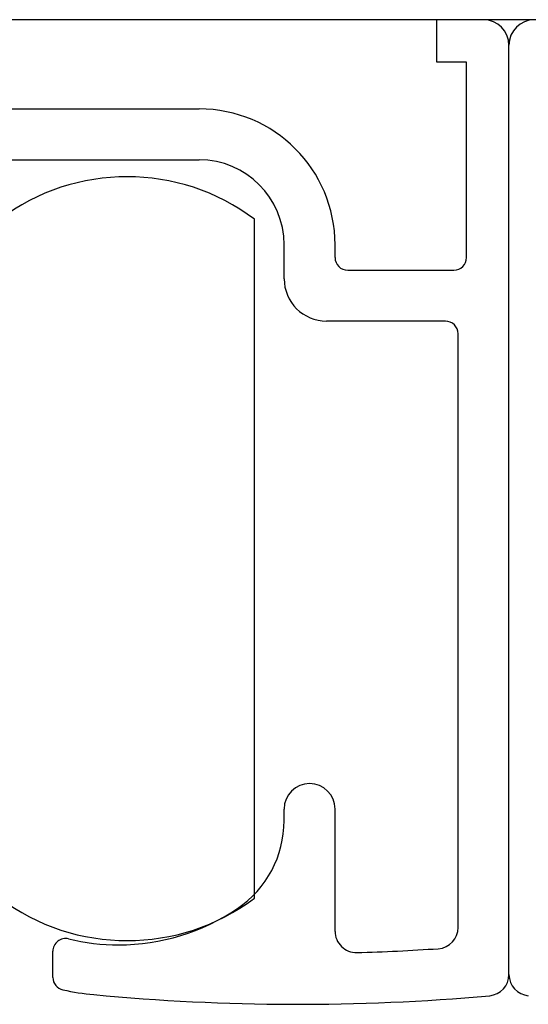
# Model space of a CAD drawing. Extents: x 19 to 1171, y 16 to 831.
# Drawn here: x 140 to 152, y 666 to 689 of the extents above; entities that cross this region are included whole.
import ezdxf

# ---------------------------------------------------------------- set-up
doc = ezdxf.new("R2010")
doc.units = 0
for name, color, linetype in [('KI1', 7, 'CONTINUOUS'), ('KI2', 4, 'CONTINUOUS'), ('OS', 2, 'CONTINUOUS')]:
    doc.layers.add(name, color=color, linetype=linetype)

msp = doc.modelspace()

# ---------------------------------------------------------------- linework, layer by layer
at = {"layer": 'KI1'}
for p, q in [((149.747042, 688.105744), (149.747042, 689.105744)), ((150.847042, 689.105744), (149.747042, 689.105744)), ((151.447037, 666.605744), (151.447037, 688.505744)), ((150.447042, 688.105744), (149.747042, 688.105744)), ((150.447042, 683.503417), (150.447042, 688.105744)), ((139.347042, 687.003417), (144.147042, 687.003417)), ((139.347042, 685.803417), (144.147042, 685.803417)), ((146.147042, 683.003417), (146.147042, 683.803417)), ((147.347042, 683.503417), (147.347042, 683.803417)), ((147.647042, 683.203417), (150.147042, 683.203417)), ((149.947042, 682.003417), (147.147042, 682.003417)), ((150.247042, 667.715494), (150.247042, 681.703417)), ((146.147042, 670.234512), (146.147042, 670.505744)), ((147.347042, 667.62517), (147.347042, 670.505744)), ((140.697042, 666.539679), (140.697042, 667.155259))]:
    msp.add_line(p, q, dxfattribs=at)
for centre, radius, start, end in [((150.847042, 688.505744), 0.6, 0, 90), ((152.047037, 688.505744), 0.6, 90, 180), ((144.147042, 683.803417), 3.2, 0, 90), ((144.147042, 683.803417), 2, 0, 90), ((147.647042, 683.503417), 0.3, 180, 270), ((150.147042, 683.503417), 0.3, 270, 0), ((147.147042, 683.003417), 1, 180, 270), ((149.947042, 681.703417), 0.3, 0, 90), ((146.747042, 670.505744), 0.6, 0, 180), ((143.647042, 670.234512), 2.5, 304.055798, 0), ((142.247042, 672.305744), 5, 270, 304.055798), ((149.747042, 667.715494), 0.5, 273.831625, 0), ((147.847042, 667.62517), 0.5, 180, 271.611797), ((140.997042, 667.155259), 0.3, 76.358323, 180), ((142.247042, 672.305744), 5, 256.358323, 270), ((146.466007, 716.704919), 49.599175, 271.611797, 273.831625), ((140.997042, 666.539679), 0.3, 180, 257.768366), ((150.947042, 666.605744), 0.5, 275.111122, 0), ((151.947037, 666.605744), 0.5, 180, 264.888878), ((142.247042, 672.305744), 6.2, 257.768366, 264.571852), ((146.466007, 716.704919), 50.799175, 264.571852, 275.111122)]:
    msp.add_arc(centre, radius, start, end, dxfattribs=at)
at = {"layer": 'KI2'}
msp.add_line((145.447042, 668.405744), (145.447042, 684.405744), dxfattribs=at)
for centre, start, end in [((142.447042, 680.405744), 53.130102, 126.869898), ((142.447042, 672.405744), 233.130102, 306.869898)]:
    msp.add_arc(centre, 5, start, end, dxfattribs=at)
at = {"layer": 'OS'}
msp.add_line((261.947037, 689.105744), (112.947042, 689.105744), dxfattribs=at)

doc.saveas('drawing.dxf')
